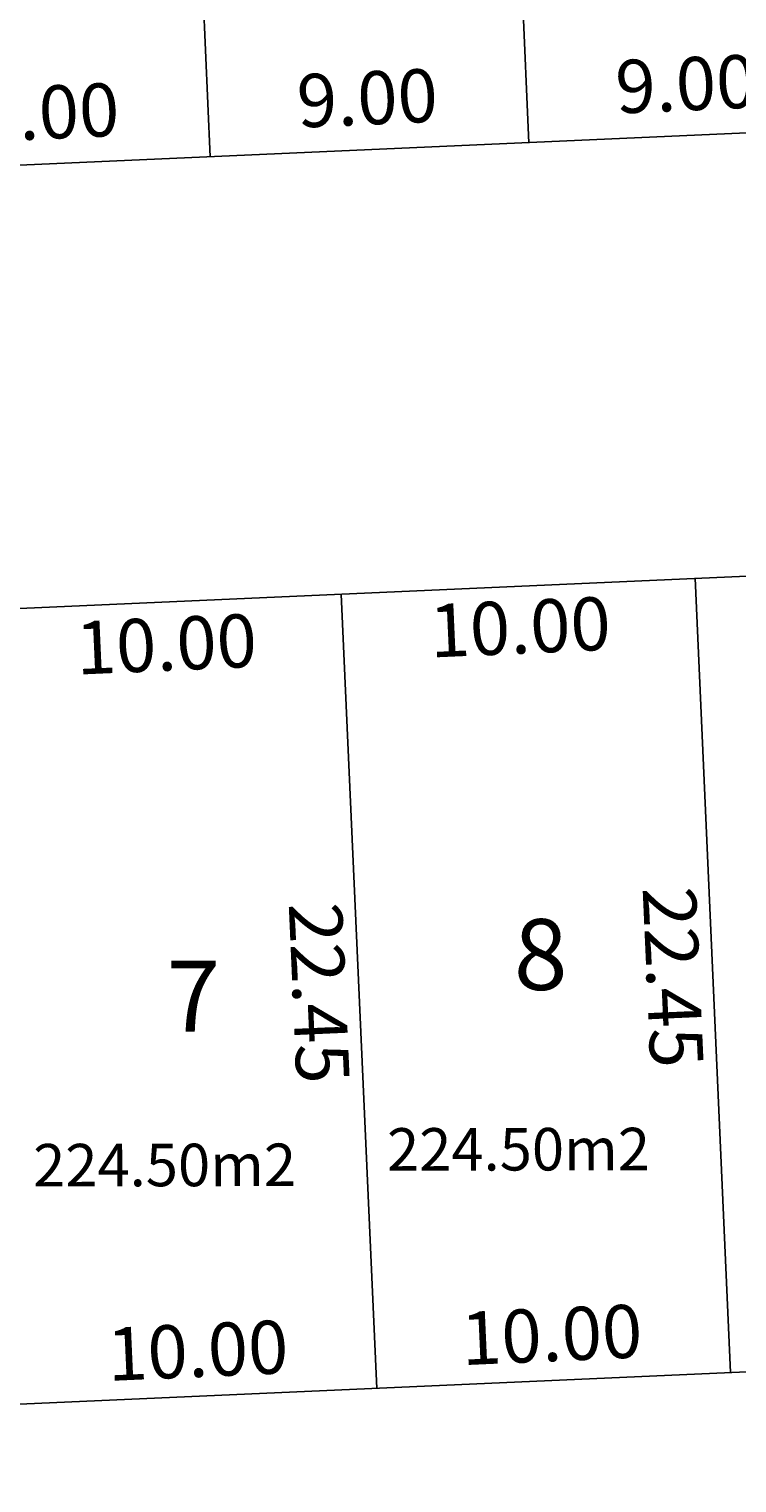
# Model space of a CAD drawing. Extents: x 21899 to 23166, y 14341 to 14941.
# Drawn here: x 22641 to 22661, y 14483 to 14524 of the extents above; entities that cross this region are included whole.
import ezdxf

# ---------------------------------------------------------------- set-up
doc = ezdxf.new("R2010")
doc.units = 0
doc.header["$MEASUREMENT"] = 0
doc.layers.get('0').update_dxf_attribs({"linetype": 'CONTINUOUS'})
doc.layers.get('DEFPOINTS').update_dxf_attribs({"linetype": 'CONTINUOUS'})
for name, color, linetype in [('DIVISA', 2, 'CONTINUOUS'), ('ESPEC', 7, 'CONTINUOUS'), ('LOTE', 6, 'CONTINUOUS')]:
    doc.layers.add(name, color=color, linetype=linetype)
doc.styles.add('REGUA100', font='simplex', dxfattribs={"height": 2})
doc.styles.add('REGUA60', font='txt', dxfattribs={"height": 1.2})
doc.styles.add('REGUA80', font='txt', dxfattribs={"height": 1.5})
doc.dimstyles.get("Standard").update_dxf_attribs({"dimtxt": 0.18, "dimasz": 0.18, "dimexe": 0.18, "dimexo": 0.0625, "dimgap": 0.09, "dimtad": 0, "dimtih": 1, "dimtoh": 1, "dimdec": 4, "dimzin": 0, "dimdsep": 46, "dimtxsty": 'Standard', "dimcen": 0.09, "dimadec": 0, "dimazin": 0, "dimtfac": 1, "dimtdec": 4, "dimtofl": 0, "dimtmove": 0, "dimatfit": 0, "dimfxl": 0, "dimtolj": 1, "dimtzin": 0, "dimarcsym": 0})

# ---------------------------------------------------------------- blocks, each defined once
blk = doc.blocks.new('*D416')
at = {"layer": 'DEFPOINTS', "color": 0, "linetype": 'ByBlock'}
for p in [(22655.972, 14508.2), (22654.01, 14508.113), (22656.971, 14485.775)]:
    blk.add_point(p, dxfattribs=at)
at = {"color": 0, "linetype": 'ByBlock', "insert": (22655.349, 14496.938), "char_height": 1.5, "attachment_point": 5, "rotation": 272.5493, "style": 'REGUA80'}
blk.add_mtext('\\A1;22.45', dxfattribs=at)
blk = doc.blocks.new('*D417')
at = {"layer": 'DEFPOINTS', "color": 0, "linetype": 'ByBlock'}
for p in [(22645.982, 14507.755), (22644.02, 14507.668), (22646.98, 14485.33)]:
    blk.add_point(p, dxfattribs=at)
at = {"color": 0, "linetype": 'ByBlock', "insert": (22645.359, 14496.493), "char_height": 1.5, "attachment_point": 5, "rotation": 272.5493, "style": 'REGUA80'}
blk.add_mtext('\\A1;22.45', dxfattribs=at)
blk = doc.blocks.new('*D429')
at = {"layer": 'DEFPOINTS', "color": 0, "linetype": 'ByBlock'}
for p in [(22665.963, 14508.638), (22655.972, 14508.194), (22666.047, 14506.746)]:
    blk.add_point(p, dxfattribs=at)
at = {"color": 0, "linetype": 'ByBlock', "insert": (22661.014, 14507.363), "char_height": 1.5, "attachment_point": 5, "rotation": 2.5444, "style": 'REGUA80'}
blk.add_mtext('\\A1;10.00', dxfattribs=at)
blk = doc.blocks.new('*D430')
at = {"layer": 'DEFPOINTS', "color": 0, "linetype": 'ByBlock'}
for p in [(22655.972, 14508.194), (22645.982, 14507.75), (22656.061, 14506.208)]:
    blk.add_point(p, dxfattribs=at)
at = {"color": 0, "linetype": 'ByBlock', "insert": (22651.028, 14506.825), "char_height": 1.5, "attachment_point": 5, "rotation": 2.5444, "style": 'REGUA80'}
blk.add_mtext('\\A1;10.00', dxfattribs=at)
blk = doc.blocks.new('*D431')
at = {"layer": 'DEFPOINTS', "color": 0, "linetype": 'ByBlock'}
for p in [(22645.982, 14507.755), (22635.992, 14507.311), (22646.072, 14505.726)]:
    blk.add_point(p, dxfattribs=at)
at = {"color": 0, "linetype": 'ByBlock', "insert": (22641.04, 14506.343), "char_height": 1.5, "attachment_point": 5, "rotation": 2.5493, "style": 'REGUA80'}
blk.add_mtext('\\A1;10.00', dxfattribs=at)
blk = doc.blocks.new('*D470')
at = {"layer": 'DEFPOINTS', "color": 0, "linetype": 'ByBlock'}
for p in [(22666.94, 14486.675), (22666.961, 14486.22), (22656.971, 14485.775)]:
    blk.add_point(p, dxfattribs=at)
at = {"color": 0, "linetype": 'ByBlock', "insert": (22661.908, 14487.291), "char_height": 1.5, "attachment_point": 5, "rotation": 2.5494, "style": 'REGUA80'}
blk.add_mtext('\\A1;10.00', dxfattribs=at)
blk = doc.blocks.new('*D471')
at = {"layer": 'DEFPOINTS', "color": 0, "linetype": 'ByBlock'}
for p in [(22656.95, 14486.23), (22656.971, 14485.775), (22646.98, 14485.33)]:
    blk.add_point(p, dxfattribs=at)
at = {"color": 0, "linetype": 'ByBlock', "insert": (22651.918, 14486.847), "char_height": 1.5, "attachment_point": 5, "rotation": 2.5494, "style": 'REGUA80'}
blk.add_mtext('\\A1;10.00', dxfattribs=at)
blk = doc.blocks.new('*D472')
at = {"layer": 'DEFPOINTS', "color": 0, "linetype": 'ByBlock'}
for p in [(22646.96, 14485.785), (22646.98, 14485.33), (22636.99, 14484.885)]:
    blk.add_point(p, dxfattribs=at)
at = {"color": 0, "linetype": 'ByBlock', "insert": (22641.928, 14486.402), "char_height": 1.5, "attachment_point": 5, "rotation": 2.5494, "style": 'REGUA80'}
blk.add_mtext('\\A1;10.00', dxfattribs=at)
blk = doc.blocks.new('*D507')
at = {"layer": 'DEFPOINTS', "color": 0, "linetype": 'ByBlock'}
for p in [(22660.238, 14521.518), (22660.266, 14520.899), (22651.275, 14520.499)]:
    blk.add_point(p, dxfattribs=at)
at = {"color": 0, "linetype": 'ByBlock', "insert": (22655.705, 14522.157), "char_height": 1.5, "attachment_point": 5, "rotation": 2.5444, "style": 'REGUA80'}
blk.add_mtext('\\A1;9.00', dxfattribs=at)
blk = doc.blocks.new('*D508')
at = {"layer": 'DEFPOINTS', "color": 0, "linetype": 'ByBlock'}
for p in [(22651.247, 14521.118), (22651.275, 14520.499), (22642.283, 14520.1)]:
    blk.add_point(p, dxfattribs=at)
at = {"color": 0, "linetype": 'ByBlock', "insert": (22646.714, 14521.758), "char_height": 1.5, "attachment_point": 5, "rotation": 2.5444, "style": 'REGUA80'}
blk.add_mtext('\\A1;9.00', dxfattribs=at)
blk = doc.blocks.new('*D509')
at = {"layer": 'DEFPOINTS', "color": 0, "linetype": 'ByBlock'}
for p in [(22642.256, 14520.719), (22642.283, 14520.1), (22633.292, 14519.7)]:
    blk.add_point(p, dxfattribs=at)
at = {"color": 0, "linetype": 'ByBlock', "insert": (22637.723, 14521.358), "char_height": 1.5, "attachment_point": 5, "rotation": 2.5444, "style": 'REGUA80'}
blk.add_mtext('\\A1;9.00', dxfattribs=at)
blk = doc.blocks.new('*D553')
at = {"layer": 'DEFPOINTS', "color": 0, "linetype": 'ByBlock'}
for p in [(22650.209, 14544.476), (22650.436, 14544.486), (22651.275, 14520.499)]:
    blk.add_point(p, dxfattribs=at)
at = {"color": 0, "linetype": 'ByBlock', "insert": (22651.808, 14532.535), "char_height": 1.5, "attachment_point": 5, "rotation": 272.5444, "style": 'REGUA80'}
blk.add_mtext('\\A1;24.00', dxfattribs=at)
blk = doc.blocks.new('*D555')
at = {"layer": 'DEFPOINTS', "color": 0, "linetype": 'ByBlock'}
for p in [(22641.218, 14544.076), (22641.592, 14544.093), (22642.283, 14520.1)]:
    blk.add_point(p, dxfattribs=at)
at = {"color": 0, "linetype": 'ByBlock', "insert": (22642.964, 14532.142), "char_height": 1.5, "attachment_point": 5, "rotation": 272.5444, "style": 'REGUA80'}
blk.add_mtext('\\A1;24.00', dxfattribs=at)

msp = doc.modelspace()

# ---------------------------------------------------------------- linework, layer by layer
at = {"layer": 'DIVISA', "linetype": 'CONTINUOUS'}
msp.add_line((22591.134, 14482.661), (22741.938, 14489.376), dxfattribs=at)
at = {"layer": 'LOTE', "linetype": 'CONTINUOUS'}
for p, q in [((22654.303, 14544.476), (22655.369, 14520.499)), ((22645.312, 14544.076), (22646.378, 14520.1)), ((22592.646, 14517.712), (22675.719, 14521.404)), ((22590.136, 14505.087), (22676.751, 14508.936)), ((22661.065, 14485.775), (22660.066, 14508.2)), ((22651.075, 14485.33), (22650.076, 14507.755))]:
    msp.add_line(p, q, dxfattribs=at)

# ---------------------------------------------------------------- texts
at = {"layer": 'ESPEC', "style": 'REGUA100'}
for s, p in [('8', (22654.947, 14496.58)), ('7', (22645.14, 14495.405))]:
    msp.add_text(s, height=2, dxfattribs=at).set_placement(p)
at = {"layer": 'ESPEC', "style": 'REGUA60'}
for p in [(22651.367, 14491.476), (22641.377, 14491.031)]:
    msp.add_text('224.50m2', height=1.2, rotation=0.0892, dxfattribs=at).set_placement(p)

# ---------------------------------------------------------------- dimensions: what is measured, and where the dimension line sits
at = {"linetype": 'CONTINUOUS'}
for p1, p2, distance, picture, middle in [((22655.369, 14520.499), (22654.303, 14544.476), -0.227, '*D553', (22655.902, 14532.535)), ((22646.378, 14520.1), (22645.312, 14544.076), -0.374, '*D555', (22647.058, 14532.142)), ((22660.067, 14508.194), (22670.057, 14508.638), -1.894, '*D429', (22665.108, 14507.363)), ((22650.076, 14507.75), (22660.067, 14508.194), -1.988, '*D430', (22655.122, 14506.825)), ((22661.065, 14485.775), (22660.066, 14508.2), 1.964, '*D416', (22659.443, 14496.938)), ((22640.086, 14507.311), (22650.076, 14507.755), -2.032, '*D431', (22645.134, 14506.343)), ((22651.075, 14485.33), (22650.076, 14507.755), 1.964, '*D417', (22649.453, 14496.493))]:
    dim = msp.add_aligned_dim(p1=p1, p2=p2, distance=distance, dimstyle='Standard', override={"dimtad": 1, "dimtih": 0, "dimtoh": 0, "dimdec": 2, "dimtxsty": 'REGUA80', "dimse1": 1, "dimse2": 1, "dimsd1": 1, "dimsd2": 1, "dimtdec": 7}, dxfattribs=at)
    dim.commit()
    dim.dimension.update_dxf_attribs({"geometry": picture, "text_midpoint": middle, "insert": (4.094, 0)})
for base, p1, p2, angle, picture, middle in [((22664.332, 14521.518), (22655.369, 14520.499), (22664.36, 14520.899), 2.5444, '*D507', (22659.799, 14522.157)), ((22655.341, 14521.118), (22646.378, 14520.1), (22655.369, 14520.499), 2.5444, '*D508', (22650.808, 14521.758)), ((22646.35, 14520.719), (22637.386, 14519.7), (22646.378, 14520.1), 2.5444, '*D509', (22641.817, 14521.358)), ((22671.035, 14486.675), (22661.065, 14485.775), (22671.055, 14486.22), 2.5494, '*D470', (22666.002, 14487.291)), ((22661.044, 14486.23), (22651.075, 14485.33), (22661.065, 14485.775), 2.5494, '*D471', (22656.012, 14486.847)), ((22651.054, 14485.785), (22641.084, 14484.885), (22651.075, 14485.33), 2.5494, '*D472', (22646.022, 14486.402))]:
    dim = msp.add_linear_dim(base=base, p1=p1, p2=p2, angle=angle, dimstyle='Standard', override={"dimtad": 1, "dimtih": 0, "dimtoh": 0, "dimdec": 2, "dimtxsty": 'REGUA80', "dimse1": 1, "dimse2": 1, "dimsd1": 1, "dimsd2": 1, "dimtdec": 7}, dxfattribs=at)
    dim.commit()
    dim.dimension.update_dxf_attribs({"geometry": picture, "text_midpoint": middle, "insert": (4.094, 0)})

doc.saveas('drawing.dxf')
